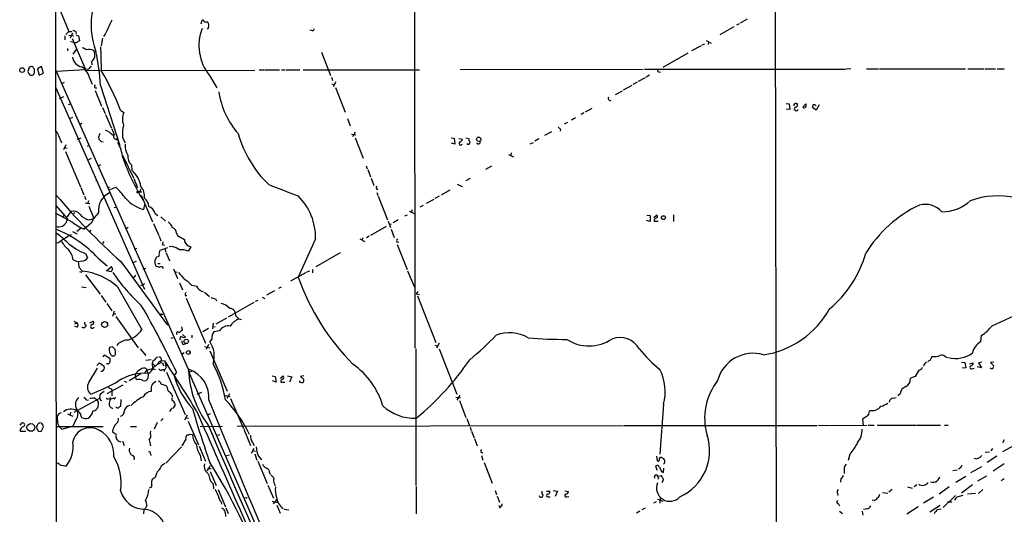
# Model space of a CAD drawing. Extents: x 14 to 1051, y 4 to 880.
# Drawn here: x 47 to 268, y 521 to 632 of the extents above; entities that cross this region are included whole.
import ezdxf

# ---------------------------------------------------------------- set-up
doc = ezdxf.new("R2010")
doc.units = 0
doc.header["$MEASUREMENT"] = 0
doc.layers.add('MAIN', color=5, linetype='CONTINUOUS')

msp = doc.modelspace()

# ---------------------------------------------------------------- linework, layer by layer
at = {"layer": 'MAIN'}
for p, q in [((54.9487, 860.806), (55.4567, 284.6493)), ((135.5513, 655.7433), (135.636, 558.546)), ((216.3233, 655.7433), (216.7467, 395.986)), ((56.134, 634.238), (58.0813, 629.5813)), ((87.7147, 631.2746), (87.9687, 632.1213)), ((208.28, 631.2746), (207.6873, 630.936)), ((210.058, 632.2906), (208.534, 631.444)), ((57.404, 628.904), (58.0813, 629.5813)), ((58.0813, 629.5813), (58.7587, 629.5813)), ((58.0813, 628.7346), (59.182, 628.5653)), ((58.928, 629.158), (58.42, 628.0573)), ((59.7747, 628.7346), (60.2827, 628.5653)), ((89.408, 630.428), (89.0693, 630.0893)), ((112.6913, 629.666), (112.1833, 629.8353)), ((207.0947, 630.5973), (203.962, 628.8193)), ((57.2347, 628.5653), (57.2347, 627.7186)), ((58.5047, 627.2953), (59.2667, 627.126)), ((58.8433, 627.9726), (61.8067, 621.03)), ((60.2827, 628.5653), (60.452, 627.4646)), ((65.6167, 628.0573), (65.3627, 626.364)), ((199.9827, 626.5333), (200.5753, 626.7873)), ((200.914, 627.5493), (202.0147, 626.9566)), ((201.422, 627.2106), (201.3373, 626.618)), ((57.8273, 625.7713), (57.8273, 625.1786)), ((59.0973, 624.5013), (59.8593, 625.602)), ((114.7233, 624.9246), (116.7553, 619.6753)), ((196.7653, 624.6706), (191.1773, 621.4533)), ((199.7287, 626.364), (197.612, 625.1786)), ((63.1613, 622.7233), (63.246, 622.046)), ((49.1913, 621.538), (48.9373, 620.6066)), ((50.038, 621.6226), (49.8687, 621.7073)), ((51.9853, 621.7073), (51.054, 621.1993)), ((51.054, 621.1993), (51.4773, 619.76)), ((51.4773, 619.76), (52.4087, 620.1833)), ((52.4087, 620.1833), (51.9853, 621.7073)), ((55.2873, 620.6913), (61.8067, 621.03)), ((55.2873, 620.6913), (84.9207, 553.6353)), ((62.484, 621.1146), (61.8067, 621.03)), ((62.0607, 620.776), (99.7373, 620.8606)), ((100.7533, 620.9453), (101.9387, 620.9453)), ((102.108, 620.9453), (105.3253, 620.9453)), ((105.7487, 620.9453), (106.5953, 620.9453)), ((106.7647, 620.9453), (109.8127, 620.9453)), ((110.5747, 620.9453), (136.652, 620.9453)), ((145.796, 621.03), (186.7747, 621.1146)), ((187.0287, 621.1146), (232.0713, 621.1146)), ((190.3307, 620.522), (190.6693, 620.4373)), ((233.2567, 621.1993), (232.2407, 621.1146)), ((236.8127, 621.1993), (239.522, 621.1993)), ((239.6913, 621.1993), (258.9953, 621.1993)), ((259.5033, 621.1993), (263.0593, 621.1993)), ((263.3133, 621.1993), (265.684, 621.1993)), ((266.1073, 621.1993), (267.6313, 621.1993)), ((56.5573, 617.8973), (57.15, 618.1513)), ((62.738, 619.1673), (63.3307, 617.728)), ((89.5773, 619.6753), (91.2707, 616.8813)), ((116.9247, 619.3366), (117.1787, 618.5746)), ((117.0093, 617.8126), (117.602, 617.6433)), ((117.9407, 618.236), (117.348, 617.1353)), ((185.42, 618.1513), (184.4887, 617.6433)), ((187.198, 619.1673), (185.674, 618.3206)), ((188.214, 619.76), (187.452, 619.3366)), ((55.2027, 616.8813), (75.0147, 571.754)), ((64.008, 616.2886), (65.4473, 612.8173)), ((65.1933, 617.474), (69.5113, 604.012)), ((117.856, 616.966), (119.9727, 611.4626)), ((182.0333, 616.204), (180.5093, 615.3573)), ((184.2347, 617.474), (182.2873, 616.3733)), ((56.896, 614.934), (55.9647, 614.426)), ((57.9967, 613.156), (58.5047, 613.3253)), ((179.1547, 614.172), (179.4933, 614.0026)), ((218.7787, 613.41), (219.456, 613.3253)), ((219.456, 613.3253), (219.6253, 612.0553)), ((221.0647, 613.41), (221.234, 613.41)), ((222.504, 612.5633), (223.1813, 613.3253)), ((65.6167, 612.4786), (66.2093, 611.124)), ((69.6807, 611.886), (70.4427, 611.378)), ((173.482, 611.2933), (172.8893, 610.9546)), ((175.26, 612.3093), (173.736, 611.4626)), ((219.6253, 612.0553), (218.7787, 612.14)), ((225.552, 611.886), (224.7053, 612.4786)), ((226.2293, 613.0713), (225.552, 611.886)), ((58.3353, 610.0233), (59.0127, 610.362)), ((61.0447, 608.9226), (60.6213, 608.6686)), ((66.294, 610.9546), (67.6487, 607.9066)), ((120.5653, 610.0233), (121.158, 608.4146)), ((169.8413, 609.1766), (169.0793, 608.7533)), ((171.6193, 610.1926), (170.688, 609.6846)), ((67.7333, 607.7373), (68.326, 606.298)), ((122.2587, 606.9753), (121.666, 605.9593)), ((166.2007, 607.06), (164.6767, 606.2133)), ((168.2327, 607.6526), (168.148, 607.2293)), ((55.7953, 606.2133), (56.4727, 604.6046)), ((59.944, 605.3666), (60.8753, 605.7053)), ((64.77, 605.8746), (64.8547, 605.3666)), ((65.3627, 604.8586), (65.786, 604.774)), ((68.9187, 605.6206), (69.088, 605.79)), ((70.1887, 605.536), (70.6967, 604.6046)), ((121.412, 606.552), (122.428, 606.3826)), ((122.2587, 605.7053), (124.0367, 601.1333)), ((143.764, 605.7053), (144.4413, 605.6206)), ((144.6107, 604.266), (143.8487, 604.52)), ((144.4413, 605.6206), (144.6107, 604.266)), ((145.4573, 605.536), (146.304, 605.3666)), ((147.066, 605.7053), (147.7433, 605.536)), ((161.4593, 604.3506), (162.2213, 604.6893)), ((163.4067, 605.4513), (162.4753, 604.9433)), ((57.404, 604.0966), (56.896, 602.996)), ((57.15, 603.504), (57.7427, 603.4193)), ((57.3193, 602.6573), (60.706, 594.6986)), ((62.23, 603.9273), (62.6533, 604.012)), ((157.226, 602.3186), (157.1413, 601.726)), ((63.0767, 601.0486), (62.484, 600.7946)), ((70.104, 601.8106), (72.5593, 596.7306)), ((156.6333, 601.98), (157.734, 601.472)), ((65.1933, 599.6093), (64.6853, 599.3553)), ((72.136, 599.6093), (72.2207, 598.424)), ((124.714, 599.44), (124.968, 598.7626)), ((125.0527, 598.5933), (125.6453, 596.9846)), ((152.8233, 599.3553), (151.4687, 598.5933)), ((64.1773, 596.0533), (64.4313, 596.138)), ((72.644, 596.5613), (73.4907, 594.5293)), ((125.8147, 596.646), (126.4073, 595.0373)), ((147.9973, 596.5613), (147.066, 596.0533)), ((60.7907, 594.5293), (61.468, 592.9206)), ((66.802, 594.5293), (67.31, 594.6986)), ((67.1407, 594.0213), (68.6647, 594.614)), ((74.0833, 593.6826), (73.7447, 593.598)), ((73.7447, 593.598), (74.422, 593.598)), ((127.0847, 593.4286), (127.3387, 592.7513)), ((143.4253, 593.9366), (141.478, 592.836)), ((145.1187, 595.2913), (146.2193, 594.7833)), ((61.6373, 592.582), (61.8913, 591.9046)), ((62.5687, 591.566), (62.3147, 591.058)), ((74.3373, 592.836), (76.8773, 586.8246)), ((127.4233, 592.582), (129.4553, 587.3326)), ((139.8693, 591.9046), (138.176, 590.9733)), ((141.0547, 592.582), (140.1233, 592.074)), ((55.2027, 590.55), (57.8273, 587.502)), ((57.8273, 588.01), (58.5893, 589.1953)), ((61.722, 591.1426), (62.8227, 590.9733)), ((62.5687, 590.3806), (63.6693, 587.5866)), ((68.2413, 590.042), (68.6647, 590.1266)), ((74.93, 589.6186), (75.0993, 590.7193)), ((134.366, 589.28), (135.636, 588.6873)), ((135.0433, 589.534), (134.874, 589.026)), ((137.4987, 590.55), (136.7367, 590.1266)), ((59.0127, 586.74), (55.118, 588.772)), ((57.0653, 588.518), (56.8113, 588.01)), ((59.436, 588.9413), (59.0127, 588.518)), ((62.6533, 587.3326), (63.6693, 587.5866)), ((77.3853, 588.772), (78.0627, 588.264)), ((78.74, 588.01), (79.756, 586.994)), ((129.6247, 586.994), (130.1327, 585.5546)), ((131.9107, 587.3326), (130.7253, 586.6553)), ((133.35, 588.1793), (133.9427, 588.4333)), ((188.2987, 586.9093), (187.5367, 587.1633)), ((187.6213, 588.3486), (188.2987, 588.264)), ((188.2987, 588.264), (188.2987, 586.9093)), ((189.1453, 587.8406), (189.738, 588.3486)), ((189.23, 587.3326), (189.23, 586.994)), ((189.23, 586.994), (190.1613, 586.994)), ((193.548, 588.4333), (193.548, 586.9093)), ((58.928, 584.708), (59.944, 584.2)), ((60.8753, 585.47), (59.8593, 584.708)), ((63.0767, 586.5706), (61.5527, 585.216)), ((62.992, 584.962), (62.6533, 584.5386)), ((71.374, 585.5546), (70.7813, 585.216)), ((77.0467, 586.486), (78.232, 583.7766)), ((129.2013, 585.8086), (125.6453, 583.7766)), ((129.8787, 586.232), (130.3867, 586.4013)), ((130.302, 585.216), (130.9793, 583.3533)), ((65.9553, 582.422), (65.6167, 581.9986)), ((78.3167, 583.6073), (78.74, 582.5913)), ((82.2113, 584.2846), (82.4653, 583.7766)), ((113.3687, 583.0146), (109.474, 574.4633)), ((123.2747, 583.0146), (124.3753, 582.422)), ((123.8673, 583.2686), (123.7827, 582.676)), ((125.3913, 583.6073), (124.7987, 583.2686)), ((131.572, 582.7606), (131.826, 583.0146)), ((55.7953, 582.168), (55.118, 581.9986)), ((72.8133, 580.7286), (73.3213, 580.9826)), ((78.3167, 579.628), (78.5707, 580.4746)), ((78.5707, 580.4746), (80.264, 581.0673)), ((78.994, 581.7446), (79.502, 581.66)), ((79.5867, 580.898), (79.8407, 580.0513)), ((81.28, 581.3213), (80.6027, 581.2366)), ((85.4287, 581.2366), (84.836, 580.3053)), ((84.9207, 581.4906), (85.4287, 581.2366)), ((131.6567, 581.7446), (133.858, 576.1566)), ((59.0973, 578.358), (60.198, 577.85)), ((61.0447, 578.0193), (60.198, 577.85)), ((61.8913, 579.7126), (62.3147, 578.7813)), ((64.6853, 578.6966), (66.7173, 577.0033)), ((69.7653, 577.9346), (78.5707, 565.912)), ((73.152, 577.9346), (72.5593, 577.7653)), ((79.9253, 579.882), (80.6873, 578.104)), ((118.872, 579.882), (113.4533, 576.7493)), ((60.3673, 576.6646), (61.1293, 575.818)), ((60.96, 575.564), (61.1293, 575.818)), ((66.548, 575.9026), (67.6487, 576.834)), ((67.564, 575.6486), (66.548, 575.9026)), ((67.9027, 576.2413), (67.564, 575.6486)), ((74.7607, 576.2413), (75.3533, 576.4953)), ((78.0627, 577.5113), (78.5707, 577.5113)), ((81.534, 576.326), (82.4653, 574.1246)), ((81.788, 575.7333), (82.3807, 575.564)), ((111.506, 575.6486), (112.0987, 575.9026)), ((112.6913, 576.1566), (112.6913, 575.3946)), ((133.9427, 575.9026), (135.5513, 572.1773)), ((61.8067, 574.9713), (65.1087, 570.6533)), ((73.0673, 574.8866), (72.644, 574.3786)), ((111.252, 575.4793), (107.7807, 573.532)), ((60.96, 572.262), (61.976, 572.0926)), ((69.0033, 572.262), (74.422, 562.6946)), ((74.2527, 572.6006), (75.0993, 573.024)), ((82.8887, 573.1933), (83.566, 571.5846)), ((85.598, 572.6853), (86.4447, 572.516)), ((104.14, 571.4153), (102.362, 570.3993)), ((105.156, 572.008), (105.7487, 572.262)), ((65.3627, 570.3146), (66.3787, 568.8753)), ((84.1587, 570.3146), (84.4973, 570.3146)), ((84.4127, 569.722), (88.7307, 559.6466)), ((88.4767, 571.0766), (89.5773, 570.1453)), ((90.932, 569.5526), (91.186, 569.1293)), ((100.4147, 569.214), (99.822, 568.96)), ((101.4307, 569.976), (102.0233, 569.6373)), ((136.3133, 571.246), (135.89, 570.738)), ((135.89, 570.738), (136.652, 570.5686)), ((136.2287, 570.23), (140.2927, 559.816)), ((66.6327, 568.5366), (67.7333, 566.928)), ((99.568, 568.7906), (93.8107, 565.4886)), ((264.922, 563.5413), (274.1507, 567.7746)), ((68.2413, 566.8433), (67.9027, 565.658)), ((68.072, 566.2506), (68.6647, 566.2506)), ((68.6647, 565.658), (73.66, 558.6306)), ((79.0787, 566.0813), (78.5707, 565.912)), ((78.5707, 565.912), (80.1793, 563.7106)), ((78.8247, 566.166), (79.0787, 566.0813)), ((93.3873, 565.2346), (91.0167, 563.88)), ((95.504, 565.7426), (96.1813, 565.0653)), ((96.1813, 565.0653), (96.774, 564.9806)), ((59.182, 564.5573), (59.944, 564.2186)), ((59.944, 563.2026), (59.3513, 563.372)), ((59.436, 563.9646), (59.944, 564.2186)), ((62.8227, 564.2186), (63.5847, 564.5573)), ((83.312, 563.2873), (83.4813, 562.61)), ((89.408, 562.9486), (88.138, 562.1866)), ((90.424, 564.134), (90.2547, 562.864)), ((90.3393, 563.372), (90.8473, 563.2873)), ((81.026, 560.7473), (81.4493, 560.9166)), ((83.566, 561.594), (84.2433, 561.0013)), ((84.2433, 561.0013), (83.9047, 560.832)), ((85.6827, 561.4246), (85.6827, 560.832)), ((90.17, 560.578), (89.662, 559.9853)), ((91.8633, 562.4406), (90.5933, 562.1866)), ((262.382, 559.9853), (262.5513, 561.34)), ((67.2253, 558.7153), (67.818, 558.8846)), ((74.0833, 558.3766), (75.3533, 556.8526)), ((83.7353, 559.308), (84.2433, 559.4773)), ((88.4767, 558.8846), (89.662, 558.6306)), ((89.408, 559.308), (88.9, 558.2073)), ((135.8053, 558.3766), (135.8053, 527.7273)), ((140.1233, 559.2233), (140.6313, 559.054)), ((141.0547, 559.6466), (140.462, 558.546)), ((141.0547, 558.3766), (145.034, 548.2166)), ((65.786, 556.5986), (66.04, 557.022)), ((66.04, 557.022), (67.31, 556.26)), ((75.3533, 555.8366), (76.5387, 556.006)), ((77.8087, 556.514), (78.1473, 556.5986)), ((83.6507, 557.3606), (83.3967, 557.276)), ((89.662, 557.9533), (93.5567, 548.894)), ((251.3753, 556.514), (251.5447, 556.6833)), ((254.508, 556.5986), (254.9313, 556.4293)), ((62.5687, 550.8413), (64.516, 554.0586)), ((64.3467, 554.6513), (64.9393, 555.244)), ((64.9393, 555.244), (66.04, 554.482)), ((66.802, 554.99), (66.548, 554.99)), ((75.5227, 553.8893), (75.6073, 553.466)), ((75.6073, 553.5506), (76.8773, 553.974)), ((76.7927, 555.1593), (77.3853, 554.5666)), ((76.7927, 555.1593), (76.8773, 553.974)), ((76.8773, 553.974), (77.47, 553.72)), ((78.486, 555.498), (78.8247, 555.752)), ((78.8247, 555.752), (79.5867, 555.6673)), ((79.0787, 555.244), (79.3327, 554.5666)), ((79.0787, 553.72), (79.5867, 553.8046)), ((79.502, 553.72), (79.4173, 553.212)), ((258.064, 555.4133), (258.826, 555.3286)), ((259.08, 554.1433), (258.2333, 554.0586)), ((258.826, 555.3286), (259.08, 554.1433)), ((259.9267, 554.99), (260.6887, 555.244)), ((260.604, 553.974), (260.9427, 554.0586)), ((262.5513, 554.1433), (261.62, 554.3126)), ((262.636, 555.4133), (261.874, 555.244)), ((261.874, 555.244), (262.5513, 554.1433)), ((265.3453, 555.4133), (264.5833, 555.3286)), ((264.5833, 555.3286), (265.2607, 554.6513)), ((65.532, 553.2966), (65.278, 553.2966)), ((74.2527, 552.7886), (71.628, 551.18)), ((72.9827, 552.3653), (73.0673, 551.942)), ((73.3213, 551.434), (73.0673, 551.942)), ((75.6073, 553.466), (75.8613, 552.8733)), ((75.8613, 552.7886), (75.7767, 551.688)), ((80.01, 553.1273), (84.1587, 543.6446)), ((82.2113, 553.1273), (81.7033, 552.3653)), ((84.836, 553.466), (300.3127, 61.1293)), ((85.6827, 553.3813), (85.0053, 553.0426)), ((103.632, 552.2806), (104.3093, 552.196)), ((104.3093, 552.196), (104.5633, 550.926)), ((105.4947, 551.7726), (106.0873, 552.2806)), ((107.1033, 552.2806), (108.0347, 552.1113)), ((108.0347, 552.1113), (107.5267, 550.926)), ((110.744, 552.2806), (109.982, 552.196)), ((109.982, 552.196), (110.744, 551.5186)), ((247.7347, 552.196), (246.634, 551.7726)), ((248.4967, 553.5506), (247.7347, 552.196)), ((66.7173, 548.386), (70.2733, 550.3333)), ((67.6487, 549.402), (67.7333, 548.894)), ((70.5273, 551.0953), (71.12, 550.926)), ((78.74, 550.5026), (79.8407, 550.164)), ((104.5633, 550.926), (103.7167, 551.18)), ((105.5793, 550.926), (106.5107, 550.926)), ((109.8127, 550.926), (109.8127, 551.18)), ((59.2667, 544.1526), (65.024, 547.2853)), ((63.9233, 547.2853), (64.3467, 547.0313)), ((65.1933, 548.3013), (66.04, 548.894)), ((68.072, 547.2853), (67.3947, 547.0313)), ((67.7333, 548.894), (67.7333, 547.7933)), ((81.1953, 548.132), (81.28, 547.624)), ((87.7993, 548.5553), (86.7833, 548.132)), ((93.1333, 547.878), (94.234, 547.7086)), ((94.0647, 548.3013), (93.472, 547.2006)), ((94.3187, 547.2006), (97.1973, 540.512)), ((144.78, 547.5393), (145.8807, 547.37)), ((145.7113, 547.9626), (145.034, 546.862)), ((242.7393, 547.2853), (243.4167, 547.4546)), ((244.348, 548.3013), (243.84, 547.7933)), ((62.0607, 546.862), (62.484, 546.9466)), ((65.1933, 546.862), (65.4473, 546.7773)), ((69.7653, 547.0313), (69.6807, 545.4226)), ((145.6267, 546.7773), (147.066, 542.9673)), ((191.3467, 545.9306), (190.5, 534.7546)), ((55.88, 543.8986), (56.4727, 544.068)), ((57.8273, 543.814), (59.0127, 543.306)), ((58.5047, 544.1526), (58.42, 543.56)), ((79.248, 542.7133), (78.74, 542.2053)), ((84.582, 543.4753), (83.9893, 542.3746)), ((84.328, 542.8826), (84.9207, 542.798)), ((89.7467, 543.814), (89.3233, 543.56)), ((147.2353, 542.7133), (147.828, 541.1046)), ((236.3047, 542.798), (235.8813, 542.6286)), ((47.1593, 541.274), (47.6673, 541.782)), ((51.9853, 541.6973), (51.4773, 541.782)), ((51.9007, 539.8346), (52.4087, 540.8506)), ((55.2027, 540.9353), (65.786, 540.9353)), ((55.9647, 540.9353), (56.5573, 540.3426)), ((56.5573, 540.3426), (58.42, 540.8506)), ((59.5207, 542.1206), (59.0127, 541.02)), ((71.882, 540.9353), (73.2367, 540.9353)), ((77.3007, 540.4273), (77.978, 541.9513)), ((84.836, 542.1206), (87.122, 536.8713)), ((87.5453, 540.9353), (92.456, 541.02)), ((95.8427, 541.02), (182.372, 541.1893)), ((147.9973, 540.766), (148.2513, 540.0886)), ((182.5413, 541.1893), (225.7213, 541.1893)), ((226.06, 541.274), (228.346, 541.1893)), ((228.5153, 541.1893), (236.8973, 541.274)), ((235.8813, 542.6286), (236.0507, 541.274)), ((237.1513, 541.274), (238.506, 541.274)), ((239.1833, 541.274), (247.9887, 541.274)), ((248.158, 541.274), (253.4073, 541.274)), ((254.254, 541.274), (255.1007, 541.274)), ((47.1593, 539.9193), (48.4293, 539.9193)), ((51.308, 539.9193), (51.9007, 539.8346)), ((67.9027, 539.75), (68.7493, 539.1573)), ((76.3693, 539.4113), (76.454, 539.9193)), ((84.328, 538.3953), (84.4973, 538.988)), ((85.2593, 539.242), (85.7673, 539.1573)), ((91.8633, 539.0726), (91.44, 538.9033)), ((97.282, 540.3426), (98.806, 536.702)), ((148.336, 539.9193), (148.9287, 538.3953)), ((70.104, 537.6333), (70.5273, 536.702)), ((83.312, 536.3633), (79.8407, 532.7226)), ((84.4127, 538.226), (83.3967, 536.6173)), ((87.2913, 536.5326), (88.7307, 533.146)), ((99.568, 536.0246), (98.9753, 534.924)), ((99.2293, 537.3793), (99.6527, 536.702)), ((149.0133, 538.226), (149.606, 536.6173)), ((265.0067, 536.0246), (264.668, 535.5166)), ((267.6313, 537.972), (267.2927, 537.2946)), ((269.748, 536.6173), (267.2927, 535.2626)), ((76.3693, 534.8393), (76.454, 534.416)), ((87.5453, 534.5006), (87.7147, 533.2306)), ((93.3873, 534.416), (94.0647, 534.5853)), ((99.314, 535.5166), (99.9067, 535.432)), ((99.7373, 534.8393), (100.2453, 533.4)), ((100.584, 534.3313), (101.2613, 533.4846)), ((150.5373, 534.416), (150.876, 533.4)), ((189.738, 534.3313), (189.9073, 533.2306)), ((190.4153, 533.7386), (190.5847, 533.9926)), ((233.0873, 534.7546), (232.664, 533.3153)), ((263.398, 535.178), (264.3293, 535.2626)), ((266.0227, 534.3313), (263.8213, 532.892)), ((100.4147, 533.146), (102.5313, 528.1506)), ((151.13, 532.892), (152.908, 528.2353)), ((189.9073, 531.114), (189.5687, 532.13)), ((191.3467, 530.606), (191.4313, 531.622)), ((257.81, 531.622), (257.3867, 531.368)), ((260.1807, 530.606), (262.636, 531.9606)), ((267.6313, 532.5533), (265.176, 530.9446)), ((77.47, 529.5053), (76.7927, 529.082)), ((89.2387, 531.5373), (89.154, 531.0293)), ((89.4927, 531.5373), (90.0007, 531.5373)), ((89.7467, 530.86), (91.1013, 527.7273)), ((103.0393, 530.606), (103.2087, 530.2673)), ((190.0767, 529.844), (190.8387, 529.9286)), ((190.0767, 529.844), (190.1613, 529.1666)), ((190.9233, 530.7753), (191.3467, 530.606)), ((231.8173, 531.368), (231.8173, 530.4366)), ((256.1167, 531.114), (257.1327, 531.1986)), ((259.08, 529.7593), (256.794, 528.4046)), ((263.652, 529.844), (261.7047, 528.6586)), ((76.3693, 527.304), (76.2, 527.1346)), ((90.424, 528.066), (90.5087, 526.9653)), ((102.7007, 527.812), (103.9707, 524.8486)), ((104.14, 528.066), (104.2247, 527.6426)), ((135.89, 527.4733), (135.89, 521.3773)), ((231.0553, 529.2513), (230.9707, 528.4893)), ((245.9567, 527.3886), (247.0573, 527.1346)), ((248.0733, 527.8966), (247.4807, 527.3886)), ((255.3547, 527.3886), (253.0687, 525.78)), ((260.5193, 527.8966), (258.064, 526.034)), ((266.954, 528.828), (267.6313, 529.2513)), ((91.5247, 526.796), (93.218, 522.9013)), ((153.5853, 526.6266), (153.924, 525.6953)), ((154.0933, 525.3566), (154.6013, 524.002)), ((165.1, 526.4573), (165.862, 526.4573)), ((165.4387, 525.1873), (165.9467, 525.1873)), ((166.624, 526.6266), (167.5553, 526.4573)), ((167.5553, 526.4573), (167.0473, 525.272)), ((169.2487, 526.542), (170.0107, 526.3726)), ((169.672, 525.1873), (170.0953, 525.272)), ((190.5847, 525.018), (190.5, 523.748)), ((230.2933, 525.9493), (230.378, 525.4413)), ((240.3687, 526.1186), (241.554, 526.034)), ((242.57, 526.796), (241.808, 526.2033)), ((251.7987, 525.1026), (249.5973, 523.748)), ((256.7093, 525.4413), (254, 522.8166)), ((257.1327, 525.1873), (258.4873, 525.526)), ((259.4187, 525.8646), (261.1967, 526.034)), ((261.874, 525.9493), (262.89, 526.796)), ((92.202, 524.0866), (92.2867, 523.494)), ((97.79, 524.9333), (97.536, 524.8486)), ((103.632, 524.1713), (104.902, 523.9173)), ((104.14, 524.002), (103.886, 523.5786)), ((104.7327, 523.3246), (105.41, 521.5466)), ((154.3473, 523.24), (154.8553, 522.986)), ((154.7707, 522.986), (154.5167, 522.6473)), ((189.6533, 524.0866), (189.0607, 523.748)), ((189.992, 524.6793), (191.1773, 524.1713)), ((230.5473, 523.5786), (230.7167, 523.1553)), ((238.506, 524.3406), (238.0827, 524.4253)), ((248.412, 522.9013), (245.872, 521.2926)), ((253.3227, 523.24), (250.952, 521.716)), ((254.9313, 524.0866), (255.9473, 524.0866)), ((74.93, 522.3086), (74.8453, 521.3773)), ((93.1333, 521.716), (93.218, 520.7846)), ((93.3027, 522.732), (93.8107, 521.462)), ((106.3413, 522.3933), (107.3573, 522.224)), ((186.0127, 521.97), (185.2507, 521.5466)), ((187.198, 522.6473), (186.436, 522.224)), ((230.7167, 521.97), (231.394, 521.462)), ((235.7967, 521.97), (235.966, 521.0386)), ((236.8973, 522.478), (236.1353, 522.3086)), ((252.73, 522.3086), (253.492, 522.478))]:
    msp.add_line(p, q, dxfattribs=at)
for centre, radius in [((47.6275, 620.8941), 0.5386), ((149.9273, 605.3763), 0.4921), ((73.5499, 593.5387), 0.2035), ((191.2902, 587.8031), 0.4284), ((66.1068, 563.8236), 0.6762), ((84.3914, 560.0398), 0.4876), ((84.8836, 557.5406), 0.4339), ((49.5935, 540.7434), 0.8744)]:
    msp.add_circle(centre, radius, dxfattribs=at)
for centre, radius, start, end in [((79.3935, 630.9788), 16.3145, 166.954843, 201.143764), ((31.2394, 647.7289), 39.7361, 330.887051, 337.005036), ((87.8839, 631.5285), 0.5988, 8.140927, 81.859073), ((88.8577, 630.4698), 1.2053, 71.572567, 108.427433), ((88.1375, 630.8513), 1.3391, 341.573169, 34.682165), ((59.2244, 629.1368), 0.57, 344.927405, 111.803276), ((98.0188, 626.3723), 10.7753, 158.858879, 218.426459), ((112.0138, 630.5976), 1.1519, 306.026276, 342.884837), ((59.6054, 627.7607), 0.7194, 241.913927, 298.079046), ((144.8479, 500.2954), 152.6259, 123.57026, 123.799443), ((60.6417, 623.5473), 2.3596, 53.032491, 78.074325), ((62.6572, 623.3738), 2.1435, 61.824523, 106.157988), ((61.8773, 624.205), 2.0812, 349.451375, 30.56479), ((18.0566, 615.0668), 47.1981, 2.923469, 12.265914), ((1398.7737, 665.7929), 1334.1707, 181.7044282, 181.9336117), ((61.4907, 624.1509), 2.5835, 187.269435, 258.145495), ((60.4432, 625.4191), 3.8282, 315.236002, 335.375698), ((50.5639, 621.0118), 1.6763, 193.988163, 224.129898), ((91.8535, 452.2787), 174.5531, 103.917671, 104.146862), ((49.725, 620.4011), 0.6651, 236.790154, 348.456939), ((-76.781, 536.7013), 152.626, 33.578089, 33.807293), ((-161.2732, 620.6913), 211.6503, 359.885409, 0.114591), ((58.824, 618.2044), 4.0307, 13.821113, 57.999137), ((232.185, 452.1159), 239.4974, 134.889638, 135.118804), ((14.4969, 590.5761), 59.1554, 21.114678, 30.698333), ((190.2883, 620.8183), 0.2993, 171.875312, 278.143638), ((64.2136, 617.2381), 0.3808, 122.680077, 290.457433), ((110.1228, 618.8109), 18.6368, 188.567189, 220.786465), ((179.2958, 614.5671), 0.4196, 137.73366, 250.347095), ((220.9165, 613.0502), 0.3891, 67.613458, 202.386542), ((220.828, 613.0813), 0.5224, 277.402561, 38.993836), ((392.4812, 612.9866), 169.3002, 179.885375, 180.114592), ((73.5613, 609.8852), 3.4575, 154.420665, 202.107289), ((221.058, 612.1645), 0.4307, 112.194179, 356.738999), ((222.8124, 612.8474), 0.4193, 222.651464, 331.60763), ((55.44, 655.1673), 174.5654, 345.845185, 346.074368), ((224.8747, 612.1259), 1.0301, 48.8889, 90), ((54.1867, 605.8747), 1.6439, 11.886863, 55.491118), ((255.3968, 542.7557), 200.8048, 161.450469, 161.679652), ((64.4973, 603.0036), 4.7481, 41.159929, 67.764988), ((77.2399, 606.673), 7.1423, 164.480827, 189.160048), ((120.905, 613.8), 25.9032, 196.054107, 225.873407), ((294.9786, 734.9065), 179.6053, 224.885409, 225.114592), ((192.1336, 732.1375), 179.6407, 224.885431, 225.114569), ((68.9429, 606.1408), 0.871, 180.802575, 279.589937), ((69.0033, 605.4513), 0.1893, 116.551512, 296.578587), ((59.8208, 599.8406), 10.459, 7.567565, 27.619054), ((145.8988, 604.4535), 0.3713, 120.328633, 329.671367), ((144.9916, 606.0865), 1.4969, 298.737847, 331.253601), ((147.5739, 604.6999), 0.4298, 218.005956, 9.926902), ((148.3782, 605.3243), 0.6693, 161.559637, 235.310261), ((149.8453, 604.8107), 0.4576, 206.766619, 16.843149), ((75.299, 604.0775), 4.6062, 177.654603, 209.481821), ((119.9937, 618.9831), 52.8785, 199.630967, 211.016884), ((73.7454, 601.4918), 2.4767, 172.604398, 229.471975), ((68.1687, 593.775), 6.167, 9.410086, 48.925072), ((53.0792, 579.0391), 22.0337, 36.543134, 44.980509), ((74.422, 593.8519), 0.3787, 116.558284, 206.558284), ((71.7537, 592.6348), 3.2956, 351.691888, 40.687095), ((741.1676, 2244.9251), 1768.8965, 248.8478961, 249.0770805), ((127.3387, 594.5293), 0.4234, 126.867191, 270), ((167.6025, 687.5762), 146.9469, 220.101843, 228.256304), ((68.8259, 589.5654), 4.1036, 112.957323, 188.747755), ((77.0171, 597.6857), 8.3327, 221.552169, 255.494634), ((73.4813, 590.1138), 2.5559, 4.087853, 53.133689), ((100.2503, 583.3329), 13.1223, 358.610069, 45.33962), ((253.7494, 598.3214), 9.2112, 269.451991, 312.828894), ((266.2732, 574.6686), 18.0204, 77.231234, 110.333882), ((59.1396, 587.4596), 1.8208, 35.538775, 107.591108), ((75.1725, 588.1692), 2.2934, 15.238466, 68.025086), ((260.5903, 565.3185), 27.9838, 115.221208, 148.842065), ((249.8895, 585.6964), 5.0875, 42.151116, 103.915513), ((55.4651, 588.0015), 2.4144, 299.172384, 348.060377), ((63.0798, 590.3981), 3.095, 217.406395, 262.07934), ((73.5056, 580.9117), 11.8653, 137.41136, 151.514983), ((79.4788, 585.2102), 1.8339, 10.824636, 61.682527), ((190.1614, 586.6553), 1.1516, 107.103826, 143.975919), ((189.6816, 588.0382), 0.3155, 296.565051, 79.701651), ((55.7561, 588.08), 2.3593, 254.308457, 292.054396), ((45.3388, 560.7128), 26.4141, 42.909411, 68.072474), ((65.1065, 594.0176), 9.492, 230.059333, 248.012745), ((81.023, 584.3896), 1.193, 354.950372, 77.559748), ((49.4798, 574.718), 11.1775, 42.973777, 59.706923), ((59.9084, 577.389), 6.3053, 115.090125, 130.717302), ((61.8874, 585.3822), 6.1309, 207.971557, 230.609398), ((60.2406, 579.7973), 4.4653, 111.703955, 132.312444), ((294.8559, 964.3147), 435.797, 240.832703, 241.061909), ((85.3804, 582.8091), 1.3963, 175.032925, 250.778698), ((131.8259, 582.5912), 0.3052, 146.289107, 303.710893), ((67.0954, 592.8324), 14.1142, 228.0375, 248.363752), ((54.3568, 577.4836), 4.8205, 10.450918, 40.966659), ((78.2905, 582.3969), 0.9594, 317.162672, 356.438195), ((79.0918, 574.6225), 7.0471, 57.398918, 71.910088), ((83.3967, 576.8623), 3.7317, 67.313288, 97.823943), ((60.6634, 580.0941), 2.1096, 280.413436, 321.51495), ((79.5444, 577.8924), 2.1793, 172.188537, 204.077541), ((289.2596, 493.925), 228.0155, 158.082856, 158.312006), ((78.0839, 579.4163), 0.3147, 250.332702, 42.282263), ((212.5641, 586.6454), 25.034, 309.581893, 344.124302), ((356.6289, 619.5818), 299.354, 188.013486, 188.242672), ((103.0285, 702.641), 133.8593, 251.453817, 251.683013), ((59.4101, 561.5155), 14.4055, 48.245306, 83.145774), ((66.9452, 576.1817), 0.9594, 3.561805, 42.837328), ((162.6564, 788.4924), 227.9692, 248.080499, 248.309672), ((78.7532, 576.1202), 0.6482, 26.616441, 122.878615), ((101.0468, 597.5588), 39.7547, 213.737835, 227.789376), ((464.3117, 913.3669), 509.7503, 221.517537, 221.74672), ((79.3425, 566.4154), 8.8568, 45.065871, 58.354694), ((159.9196, 592.4963), 53.5719, 199.670659, 224.562954), ((88.9447, 573.6512), 2.5925, 205.969045, 253.829348), ((84.9208, 570.484), 0.7807, 139.405074, 192.531992), ((175.1014, 823.7292), 267.7503, 251.448775, 251.677951), ((-96.9126, 468.5729), 198.0778, 25.269382, 30.167645), ((91.4433, 564.9212), 3.6941, 42.902609, 78.148326), ((94.0505, 565.9684), 1.4709, 351.169732, 86.148614), ((210.6891, 577.1304), 20.3324, 278.512206, 331.2517), ((78.74, 565.9967), 0.1893, 63.421413, 206.578587), ((97.9916, 560.891), 4.5499, 113.445293, 145.675667), ((59.563, 563.7106), 0.635, 306.869898, 53.130102), ((61.4257, 563.6853), 0.5509, 226.250159, 2.632315), ((62.0606, 564.1763), 0.4733, 153.429535, 259.703815), ((63.3942, 563.3931), 0.4072, 98.971895, 332.100534), ((63.2037, 564.261), 0.4827, 285.254078, 37.87186), ((69.6346, 565.8234), 5.7191, 285.934249, 326.833421), ((252.505, 392.9339), 239.4974, 134.889638, 135.118804), ((93.7591, 561.2909), 2.2172, 77.631802, 148.765458), ((256.3376, 570.4091), 10.9936, 304.417019, 321.339052), ((71.4224, 556.9253), 3.4057, 93.665011, 139.46677), ((82.5027, 561.8754), 0.3067, 10.749341, 246.561023), ((83.4957, 560.6979), 0.5246, 132.288382, 213.462909), ((83.0578, 559.5614), 1.527, 56.315136, 86.812677), ((92.2916, 560.8797), 2.1429, 142.420486, 188.093425), ((106.2556, 606.7255), 65.6992, 309.350172, 316.40786), ((156.8124, 553.5354), 8.4308, 59.935813, 110.649267), ((169.6768, 670.8821), 110.3888, 265.51052, 269.997509), ((174.6458, 568.1305), 9.114, 236.925426, 304.037913), ((181.5178, 555.8664), 5.0333, 28.810694, 110.594949), ((68.5051, 558.1874), 1.3844, 157.584522, 216.671242), ((237.4815, 727.8708), 239.462, 224.885409, 225.114592), ((66.6572, 557.6421), 1.923, 335.760707, 17.092214), ((84.3825, 560.0578), 0.9905, 174.391856, 229.200438), ((85.132, 556.7679), 5.5563, 342.256703, 35.384001), ((211.4458, 579.2378), 33.0134, 219.380209, 230.619791), ((264.6064, 556.4011), 4.2184, 121.824263, 165.668264), ((278.9598, 555.8366), 211.6502, 179.885381, 180.114592), ((68.0721, 557.4453), 0.6826, 187.127098, 299.738635), ((-91.8192, 683.1933), 211.7103, 323.018217, 323.247368), ((78.3675, 555.9975), 0.519, 331.765797, 95.61722), ((83.7354, 557.4453), 0.1197, 225, 45.033843), ((85.5035, 557.7142), 0.3632, 154.84589, 227.756021), ((97.3536, 590.1714), 61.0679, 309.127, 325.885226), ((211.3483, 549.211), 8.157, 73.252988, 165.418428), ((166.2, 682.7404), 152.6261, 303.578069, 303.807272), ((250.4198, 556.5727), 0.9573, 317.120783, 356.484521), ((251.9682, 561.0006), 4.338, 264.397568, 287.020577), ((253.6896, 555.8086), 1.1375, 43.988416, 113.391719), ((256.798, 562.4726), 6.2548, 255.058375, 306.509526), ((65.0451, 554.2068), 1.0323, 298.143992, 15.462014), ((66.6856, 555.6462), 0.6664, 280.058778, 339.544581), ((74.7949, 551.9348), 1.8921, 109.349497, 150.263006), ((74.9385, 553.0595), 1.0149, 54.853494, 139.395644), ((73.749, 555.9323), 3.7874, 303.897756, 333.257019), ((77.6028, 555.0808), 0.8139, 111.787031, 174.465227), ((82.9412, 546.8287), 9.4077, 115.377172, 128.138858), ((78.7884, 554.742), 0.8142, 111.801409, 174.460259), ((78.7361, 554.2087), 0.5968, 212.358529, 305.03213), ((79.1635, 554.3973), 0.7572, 296.554899, 26.571819), ((83.4363, 556.2169), 3.8886, 188.125101, 202.385024), ((-150.1569, 401.6158), 276.6116, 31.099125, 33.843301), ((82.8344, 547.4297), 6.6825, 355.126633, 70.272986), ((63.9293, 541.4228), 29.805, 10.680436, 27.260481), ((112.0151, 540.8549), 17.0937, 16.088723, 55.281697), ((180.7548, 548.72), 10.953, 345.246027, 27.161139), ((248.1863, 554.8062), 1.2934, 283.885827, 333.446835), ((250.6591, 554.3906), 1.0657, 106.338267, 175.080093), ((260.3385, 554.2318), 0.3701, 115.235729, 315.843007), ((260.1268, 555.1362), 0.5721, 275.405678, 10.860186), ((264.8796, 554.5665), 0.6292, 222.268789, 289.661787), ((264.6678, 554.4397), 0.6295, 312.282873, 19.640967), ((75.0057, 542.6223), 10.2866, 85.228865, 124.544381), ((73.3212, 552.5347), 0.3785, 116.551512, 206.585359), ((73.8492, 550.1542), 1.3844, 53.328758, 112.415478), ((75.0147, 552.0266), 0.8338, 246.035418, 336.041697), ((-94.0562, 722.5369), 239.462, 314.885392, 315.114575), ((99.112, 557.166), 18.0585, 195.416962, 222.35622), ((106.6875, 554.4231), 21.7811, 182.072786, 217.134951), ((106.1722, 551.0105), 0.5988, 98.150398, 188.111161), ((105.8335, 551.942), 0.4232, 306.84553, 53.14635), ((110.1515, 551.3069), 0.6292, 312.268789, 19.661787), ((244.8571, 551.5334), 1.7929, 295.112846, 7.666865), ((64.3581, 549.7834), 2.0787, 149.408261, 228.91468), ((46.7416, 591.1815), 45.9354, 290.717872, 299.230138), ((68.0531, 551.0274), 1.675, 225.863544, 256.028469), ((81.0288, 549.148), 4.5029, 168.063699, 184.313801), ((78.2319, 549.4019), 1.7454, 112.829196, 157.16348), ((78.1615, 550.5168), 0.5787, 358.593886, 91.406114), ((78.4342, 548.8597), 1.9182, 3.553789, 42.840912), ((110.3629, 552.4062), 1.5792, 249.609571, 277.70781), ((214.203, 542.8217), 13.6683, 141.851814, 196.28886), ((246.2512, 548.1045), 1.9133, 109.326084, 174.096324), ((61.6489, 545.8878), 2.0788, 131.087398, 210.586561), ((60.7483, 546.1421), 1.4969, 28.746399, 61.262153), ((63.6271, 543.9415), 3.3569, 84.937847, 103.864449), ((66.3784, 547.5817), 1.3865, 148.733619, 192.344134), ((192.101, 589.4385), 133.8593, 198.316987, 198.546184), ((66.9036, 547.7764), 0.6595, 228.121907, 330.796046), ((68.2837, 547.4122), 0.2468, 210.93987, 30.991622), ((79.907, 537.6056), 11.2629, 117.188878, 134.225513), ((76.694, 546.6502), 2.1647, 94.114092, 153.26568), ((292.4218, 760.2051), 299.3186, 224.885409, 225.114592), ((81.5905, 547.0877), 0.4196, 137.723556, 250.334234), ((242.7605, 546.4175), 0.8681, 91.399434, 178.607164), ((58.5562, 542.2813), 2.5656, 59.474783, 130.323698), ((63.1932, 545.9545), 1.578, 281.210954, 43.030375), ((70.2902, 545.7835), 3.1529, 156.686636, 177.325897), ((67.9871, 545.9304), 0.8464, 179.986461, 270.013539), ((69.0881, 545.6979), 0.5557, 220.365322, 287.727388), ((69.7228, 544.8725), 0.5517, 94.376403, 147.539959), ((72.0738, 544.1448), 1.5566, 100.232086, 173.463481), ((81.8232, 543.9813), 1.1644, 108.730606, 167.299334), ((79.8021, 545.0441), 2.3304, 22.358872, 45.022601), ((80.8574, 546.0149), 1.1031, 302.449681, 355.617229), ((336.1043, 618.8481), 261.0024, 196.43593, 199.228155), ((1670.8839, 1182.5963), 1704.3932, 201.9005962, 202.9598423), ((72.4115, 526.9777), 28.8386, 24.982146, 43.823207), ((135.5777, 553.2965), 10.5031, 227.184171, 271.703881), ((238.1299, 546.8146), 2.3064, 256.071002, 325.47139), ((238.9868, 549.908), 4.5226, 283.335983, 304.585384), ((57.4042, 542.7132), 1.9309, 142.127098, 195.250434), ((57.7567, 543.7169), 2.3791, 317.857048, 27.896395), ((59.4994, 543.1736), 1.366, 27.957018, 74.723544), ((61.6915, 543.7171), 0.9902, 174.384402, 229.217958), ((61.8807, 544.1523), 1.4502, 234.797596, 290.953265), ((61.3147, 544.7211), 2.2078, 299.422356, 351.810442), ((67.7954, 542.723), 1.4638, 310.66455, 2.936876), ((69.4923, 544.3237), 1.035, 280.48805, 359.905891), ((11208.9818, 5411.768), 12140.6575, 203.63490273, 203.86408545), ((406.0431, 331.499), 271.0321, 128.546032, 128.775228), ((234.4248, 545.1559), 3.2028, 328.350542, 349.56859), ((48.1995, 539.9133), 1.0402, 100.721168, 179.669515), ((47.7573, 541.3269), 0.4639, 302.419092, 101.186403), ((52.4089, 540.766), 1.5266, 160.563296, 199.436704), ((178.2232, 414.5281), 179.6053, 134.885409, 135.114591), ((51.2722, 540.8115), 1.1372, 1.970419, 51.164718), ((57.6591, 542.2058), 2.1178, 180.013527, 216.863405), ((62.877, 536.7163), 3.9529, 58.552501, 167.845211), ((70.6832, 539.6099), 2.784, 133.998743, 177.115499), ((2325.3709, 1493.6315), 2430.4102, 203.0696934, 204.7443414), ((135.7886, 624.7386), 119.7133, 224.885375, 225.114625), ((62.2065, 534.7684), 5.981, 354.180932, 62.812026), ((69.8, 538.7012), 1.1531, 169.906248, 268.275583), ((75.232, 538.8699), 1.2595, 314.530373, 25.456305), ((21.3783, 729.615), 200.805, 288.320357, 288.54954), ((89.6615, 539.4112), 3.9025, 183.730378, 220.605276), ((100.787, 538.6492), 2.0098, 170.294901, 219.18831), ((190.4183, 535.4522), 11.2358, 293.99428, 18.342065), ((231.2811, 540.1545), 4.5195, 320.744042, 2.385311), ((51.5855, 536.6211), 7.4849, 323.128571, 7.11818), ((73.0978, 535.6477), 1.46, 161.568774, 213.62041), ((64.9646, 534.4644), 11.6894, 10.613091, 17.461657), ((91.0002, 537.0709), 4.3061, 182.656757, 216.647693), ((105.0729, 536.533), 4.9998, 181.945078, 206.126866), ((225.7271, 541.4961), 9.981, 317.512192, 335.105421), ((58.7981, 528.3279), 11.0282, 350.680487, 31.939188), ((72.8127, 535.5159), 1.1506, 216.016391, 252.917772), ((72.136, 533.8233), 0.6826, 330.254078, 60.254078), ((75.9207, 534.9071), 0.4537, 351.405541, 75.969882), ((150.7429, 535.4501), 0.3808, 122.680077, 290.457433), ((190.7541, 533.654), 0.3786, 26.565051, 116.578587), ((191.0866, 533.3818), 0.4415, 13.463431, 89.208421), ((261.366, 535.2625), 1.5263, 250.558299, 326.315138), ((54.7166, 530.5017), 2.3563, 53.019707, 78.094435), ((57.7096, 537.1074), 4.9793, 251.552679, 268.431417), ((80.8105, 530.2783), 2.6582, 117.412395, 159.744164), ((90.5579, 532.0684), 2.1369, 166.884603, 237.444082), ((88.9362, 532.2934), 0.8143, 291.805329, 354.446932), ((-8.1599, 470.53), 116.0092, 19.020734, 32.517735), ((102.9544, 533.0612), 1.5563, 202.381136, 247.627074), ((102.1419, 530.7416), 0.9075, 351.407427, 75.963757), ((189.8974, 531.7241), 0.5223, 7.393095, 129.000738), ((190.0766, 533.5693), 0.3787, 243.441716, 26.558284), ((444.6491, 658.2732), 283.9586, 206.450451, 206.679652), ((190.7541, 533.0895), 0.8583, 313.664049, 27.40999), ((233.1799, 531.4756), 1.3668, 133.405074, 184.515088), ((427.2942, 447.2907), 189.3057, 153.31696, 153.546156), ((79.9252, 529.336), 2.461, 130.813162, 176.055374), ((92.7692, 530.4836), 3.3682, 183.682022, 225.870894), ((102.4046, 528.3626), 1.9163, 30.527395, 59.472605), ((189.6817, 529.6651), 0.4337, 24.366314, 229.367178), ((191.9388, 530.2669), 1.1509, 197.093579, 233.981411), ((229.8289, 530.8167), 1.9886, 308.076638, 336.171495), ((250.7683, 530.5921), 2.6346, 315.433655, 339.619837), ((76.2989, 527.7508), 0.4523, 278.954187, 44.175915), ((77.9785, 528.3622), 1.3872, 148.741564, 192.329), ((105.5891, 528.8005), 1.6246, 160.754227, 206.878915), ((109.4733, 526.7959), 5.1138, 173.344295, 199.337053), ((192.7454, 527.1615), 2.9872, 157.180953, 318.633101), ((190.3589, 529.0819), 0.9382, 313.782043, 15.714701), ((249.3222, 529.3571), 1.6044, 239.035631, 323.582208), ((251.7442, 529.9106), 1.4746, 245.012917, 307.666431), ((75.1746, 528.0753), 5.7039, 195.593959, 264.985096), ((70.7809, 527.0793), 5.2574, 328.606184, 356.911089), ((88.9839, 525.0175), 2.5759, 9.469636, 43.664562), ((94.0645, 525.8644), 2.5748, 189.457932, 223.667122), ((97.8747, 525.018), 0.1196, 225, 45), ((107.9176, 525.2776), 3.2743, 183.06374, 236.014371), ((163.9138, 525.4926), 0.4255, 186.922972, 4.501978), ((164.987, 526.2033), 0.938, 164.289525, 226.222366), ((165.3964, 525.4837), 0.2993, 98.143638, 278.121983), ((165.4024, 526.2728), 0.4952, 264.390726, 21.872304), ((169.545, 525.4837), 0.3224, 113.200924, 293.193924), ((169.4321, 526.3586), 0.5788, 268.604026, 1.386077), ((230.7823, 526.2918), 0.597, 122.369607, 215.007745), ((238.675, 525.8648), 1.1043, 302.481141, 355.595723), ((258.3591, 523.6219), 1.9886, 128.076638, 156.171495), ((74.1546, 523.4821), 1.4065, 303.45507, 37.617025), ((104.1212, 524.4629), 0.4613, 272.335786, 16.588605), ((154.7519, 523.4469), 0.4613, 272.335786, 16.588605), ((230.6179, 524.0255), 0.4524, 135.850821, 261.022765), ((236.587, 523.7338), 1.2936, 283.879402, 333.434949), ((237.701, 526.1618), 1.9912, 293.846208, 321.904188), ((74.4618, 516.9086), 5.4889, 354.494547, 87.763502), ((92.0386, 521.5977), 1.1011, 6.167798, 72.412536), ((254.6769, 519.9382), 3.0674, 129.397568, 152.020577)]:
    msp.add_arc(centre, radius, start, end, dxfattribs=at)

doc.saveas('drawing.dxf')
